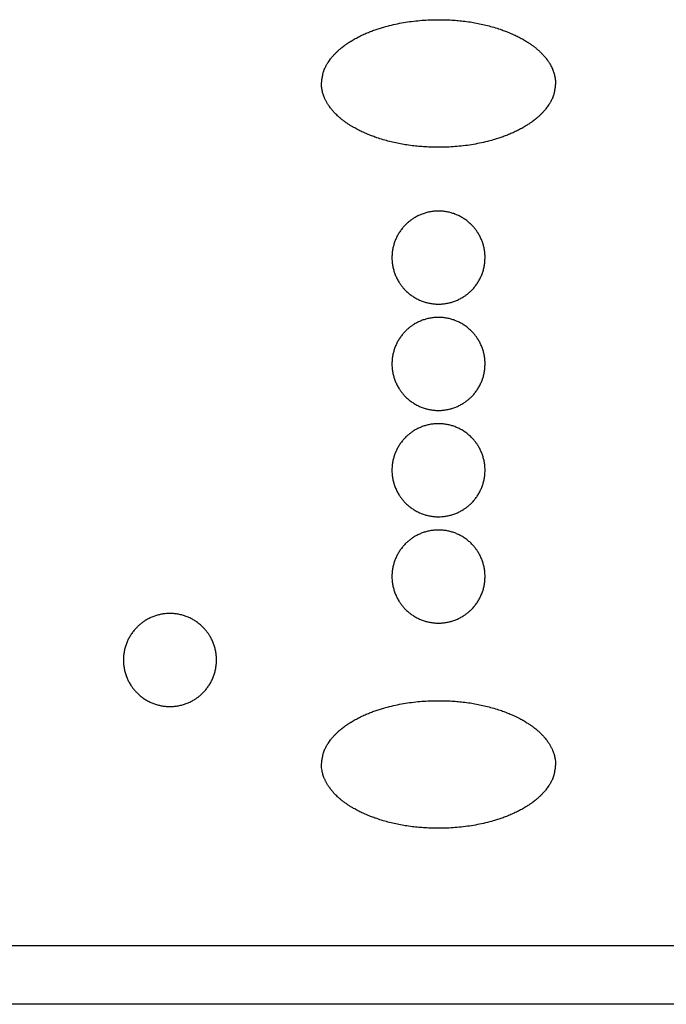
# Model space of a CAD drawing. Extents: x -645 to 629, y -634 to 1242.
# Drawn here: x 10 to 34, y -234 to -197 of the extents above; entities that cross this region are included whole.
import ezdxf

# ---------------------------------------------------------------- set-up
doc = ezdxf.new("R2010")
doc.units = 0
doc.header["$LTSCALE"] = 88.9
doc.layers.add('LINUS14DV2', color=7, linetype='CONTINUOUS')

msp = doc.modelspace()

# ---------------------------------------------------------------- linework, layer by layer
at = {"layer": 'LINUS14DV2', "color": 7, "linetype": 'CONTINUOUS'}
for p, q in [((-169.486, -231.847), (48.514, -231.847)), ((48.514, -234.054), (-169.486, -234.054))]:
    msp.add_line(p, q, dxfattribs=at)
at = {"layer": 'LINUS14DV2', "color": 7, "linetype": 'CONTINUOUS', "flags": 128}
for points in [[(21.222, -199.411), (21.222, -199.409, -0.00079), (21.229, -199.35, -0.002661), (21.236, -199.29), (21.236, -199.288, -0.004501), (21.244, -199.225), (21.245, -199.225, -0.006373), (21.254, -199.163), (21.254, -199.163, -0.008278), (21.266, -199.101), (21.267, -199.093, -0.010281), (21.277, -199.047), (21.277, -199.047, -0.005771), (21.289, -199.001, -0.013166), (21.303, -198.956), (21.306, -198.945), (21.309, -198.936, -0.020683), (21.337, -198.861), (21.341, -198.853, -0.011948), (21.367, -198.796, -0.01106), (21.396, -198.74), (21.396, -198.74, -0.010142), (21.427, -198.685), (21.427, -198.684, -0.009411), (21.46, -198.631), (21.468, -198.618, -0.015666), (21.521, -198.541), (21.53, -198.529), (21.539, -198.517, -0.018634), (21.624, -198.41), (21.634, -198.398, -0.011138), (21.706, -198.319, -0.010557), (21.78, -198.243, -0.00994), (21.858, -198.169, -0.009437), (21.939, -198.099), (21.958, -198.083, -0.016413), (22.081, -197.987), (22.101, -197.972), (22.101, -197.972, -0.007497), (22.184, -197.913), (22.201, -197.902, -0.012602), (22.32, -197.824), (22.336, -197.814, -0.011712), (22.493, -197.723, -0.010838), (22.654, -197.638), (22.654, -197.638, -0.009979), (22.818, -197.561), (22.818, -197.561, -0.009149), (22.985, -197.489), (22.988, -197.488, -0.00834), (23.153, -197.425), (23.155, -197.424, -0.007115), (23.316, -197.367), (23.316, -197.367, -0.006892), (23.482, -197.314), (23.514, -197.304, -0.011882), (23.747, -197.24), (23.779, -197.231, -0.011423), (24.08, -197.162, -0.010963), (24.384, -197.107, -0.010505), (24.689, -197.065, -0.010057), (24.997, -197.035), (25.002, -197.035, -0.009617), (25.301, -197.017), (25.306, -197.017, -0.008633), (25.596, -197.011), (25.596, -197.011, -0.009053), (25.901, -197.016), (25.942, -197.017, -0.010101), (26.185, -197.03, -0.005198), (26.428, -197.05, -0.0108), (26.67, -197.078), (26.75, -197.089, -0.011358), (26.99, -197.128), (26.99, -197.128, -0.005855), (27.228, -197.175, -0.012195), (27.465, -197.23, -0.006294), (27.699, -197.295), (27.703, -197.296, -0.013897), (27.944, -197.372), (27.987, -197.387), (28.014, -197.397, -0.010393), (28.181, -197.459), (28.207, -197.469, -0.005832), (28.32, -197.515, -0.006041), (28.431, -197.564), (28.459, -197.576, -0.013163), (28.623, -197.656), (28.65, -197.67, -0.011161), (28.817, -197.761), (28.832, -197.769, -0.012342), (28.966, -197.851), (28.98, -197.86, -0.008751), (29.082, -197.928, -0.009382), (29.182, -198), (29.182, -198, -0.010093), (29.278, -198.075, -0.010813), (29.371, -198.155), (29.373, -198.156, -0.01156), (29.459, -198.237), (29.461, -198.238, -0.011518), (29.541, -198.32), (29.541, -198.32, -0.014438), (29.629, -198.42), (29.632, -198.423, -0.017718), (29.716, -198.532), (29.727, -198.547, -0.017103), (29.783, -198.631), (29.791, -198.644, -0.010422), (29.828, -198.705), (29.828, -198.706, -0.010163), (29.861, -198.767), (29.866, -198.777, -0.017937), (29.906, -198.863), (29.91, -198.873, -0.012127), (29.938, -198.942), (29.938, -198.942, -0.01267), (29.962, -199.013), (29.962, -199.013, -0.013318), (29.982, -199.085), (29.982, -199.085, -0.014034), (29.998, -199.157), (29.998, -199.158, -0.014801), (30.01, -199.229), (30.01, -199.23, -0.01461), (30.017, -199.299), (30.018, -199.305, -0.008556), (30.02, -199.347), (30.02, -199.353, -0.002346), (30.021, -199.382), (30.021, -199.382, -0.000782), (30.022, -199.411)], [(30.022, -199.411), (30.022, -199.413, -0.00079), (30.015, -199.473, -0.002661), (30.008, -199.532), (30.008, -199.534, -0.004501), (30, -199.597), (30, -199.597, -0.006373), (29.99, -199.66), (29.99, -199.66, -0.008278), (29.979, -199.722), (29.977, -199.73, -0.010281), (29.967, -199.776), (29.967, -199.776, -0.005771), (29.955, -199.822, -0.013166), (29.942, -199.867), (29.938, -199.878), (29.935, -199.886, -0.02068), (29.907, -199.961), (29.904, -199.969, -0.011942), (29.878, -200.027, -0.011051), (29.849, -200.083), (29.849, -200.083, -0.01013), (29.818, -200.138), (29.818, -200.138, -0.009395), (29.784, -200.192), (29.776, -200.205, -0.01562), (29.723, -200.281), (29.714, -200.293), (29.705, -200.305, -0.018566), (29.62, -200.413), (29.61, -200.424, -0.011111), (29.539, -200.504, -0.010541), (29.464, -200.58, -0.009935), (29.386, -200.653, -0.009441), (29.306, -200.723), (29.287, -200.739, -0.01645), (29.163, -200.836), (29.143, -200.851), (29.143, -200.851, -0.007504), (29.06, -200.91), (29.044, -200.921, -0.01261), (28.925, -200.998), (28.908, -201.009, -0.011719), (28.751, -201.1, -0.010842), (28.591, -201.184), (28.591, -201.184, -0.009983), (28.426, -201.262), (28.426, -201.262, -0.009151), (28.259, -201.333), (28.256, -201.334, -0.008341), (28.092, -201.398), (28.089, -201.399, -0.007116), (27.928, -201.455), (27.928, -201.455, -0.006892), (27.762, -201.508), (27.73, -201.518, -0.011882), (27.498, -201.583), (27.465, -201.591, -0.011423), (27.164, -201.66, -0.010963), (26.861, -201.715, -0.010505), (26.555, -201.758, -0.010057), (26.248, -201.788), (26.243, -201.788, -0.009617), (25.943, -201.805), (25.939, -201.805, -0.008633), (25.648, -201.811), (25.648, -201.811, -0.009053), (25.343, -201.807), (25.303, -201.805, -0.010101), (25.059, -201.793, -0.005198), (24.817, -201.772, -0.0108), (24.575, -201.744), (24.494, -201.733, -0.011358), (24.254, -201.694), (24.254, -201.694, -0.005855), (24.016, -201.648, -0.012195), (23.78, -201.592, -0.006294), (23.546, -201.528), (23.541, -201.527, -0.013897), (23.301, -201.45), (23.258, -201.435), (23.231, -201.426, -0.010415), (23.064, -201.364), (23.037, -201.353, -0.00584), (22.925, -201.307, -0.006047), (22.814, -201.259), (22.786, -201.246, -0.013164), (22.622, -201.167), (22.595, -201.153, -0.011149), (22.428, -201.062), (22.428, -201.062, -0.007199), (22.329, -201.003), (22.327, -201.002, -0.008296), (22.227, -200.938), (22.226, -200.937, -0.008954), (22.124, -200.868, -0.009644), (22.026, -200.795), (22.026, -200.795, -0.010359), (21.931, -200.718, -0.011093), (21.839, -200.637), (21.829, -200.628, -0.011864), (21.761, -200.562), (21.751, -200.552, -0.006999), (21.704, -200.503), (21.692, -200.49, -0.01554), (21.62, -200.409), (21.61, -200.396, -0.008727), (21.564, -200.338, -0.009051), (21.52, -200.279), (21.509, -200.264, -0.019794), (21.449, -200.172), (21.439, -200.156, -0.016839), (21.384, -200.055), (21.376, -200.04, -0.022454), (21.33, -199.94), (21.324, -199.924, -0.012357), (21.297, -199.854), (21.297, -199.854, -0.012905), (21.275, -199.783), (21.275, -199.783, -0.013578), (21.256, -199.711, -0.014238), (21.241, -199.638), (21.239, -199.628, -0.023958), (21.228, -199.533), (21.227, -199.523), (21.227, -199.523, -0.008942), (21.224, -199.468), (21.224, -199.468, -0.002963), (21.222, -199.411)], [(27.372, -205.961, 0.002721), (27.372, -205.942), (27.372, -205.918, 0.016422), (27.369, -205.85), (27.367, -205.825, 0.010928), (27.359, -205.749), (27.359, -205.749, 0.010891), (27.349, -205.674), (27.349, -205.674, 0.010852), (27.335, -205.599), (27.335, -205.599, 0.010807), (27.318, -205.526), (27.318, -205.526, 0.010757), (27.298, -205.454), (27.298, -205.454, 0.010705), (27.275, -205.384), (27.275, -205.384, 0.010652), (27.249, -205.314), (27.249, -205.314, 0.010599), (27.22, -205.246), (27.22, -205.246, 0.010547), (27.189, -205.18), (27.189, -205.18, 0.010498), (27.154, -205.115, 0.010461), (27.118, -205.052), (27.108, -205.036, 0.020787), (27.047, -204.945), (27.047, -204.945, 0.010357), (26.981, -204.859, 0.020643), (26.91, -204.776), (26.898, -204.763, 0.010312), (26.847, -204.711, 0.010313), (26.794, -204.661, 0.010323), (26.739, -204.614, 0.01034), (26.682, -204.569, 0.010364), (26.623, -204.526), (26.623, -204.526, 0.010396), (26.563, -204.485), (26.563, -204.485, 0.010433), (26.5, -204.447), (26.5, -204.447, 0.010475), (26.436, -204.412), (26.436, -204.412, 0.010522), (26.371, -204.379), (26.37, -204.379, 0.010573), (26.303, -204.349), (26.303, -204.349, 0.010625), (26.235, -204.322), (26.235, -204.321, 0.010679), (26.165, -204.297), (26.165, -204.297, 0.010732), (26.094, -204.275), (26.093, -204.275, 0.010783), (26.021, -204.257), (26.021, -204.257, 0.01083), (25.947, -204.241), (25.947, -204.241, 0.010872), (25.872, -204.229), (25.872, -204.229, 0.010907), (25.796, -204.22), (25.796, -204.22, 0.010934), (25.72, -204.214), (25.705, -204.213, 0.010947), (25.656, -204.212), (25.642, -204.211, 0.002731), (25.622, -204.211), (25.607, -204.211, 0.019162), (25.501, -204.215), (25.486, -204.216, 0.010933), (25.41, -204.224), (25.41, -204.224, 0.010891), (25.335, -204.235), (25.335, -204.235, 0.010852), (25.26, -204.249), (25.26, -204.249, 0.010807), (25.187, -204.266), (25.187, -204.266, 0.010757), (25.115, -204.286), (25.115, -204.286, 0.010705), (25.045, -204.309), (25.044, -204.309, 0.010652), (24.975, -204.335), (24.975, -204.335, 0.010599), (24.907, -204.363), (24.907, -204.364, 0.010547), (24.841, -204.395), (24.841, -204.395, 0.010498), (24.776, -204.429, 0.010461), (24.713, -204.466), (24.697, -204.475, 0.020787), (24.606, -204.536), (24.606, -204.536, 0.010357), (24.52, -204.602, 0.020643), (24.437, -204.673), (24.424, -204.686, 0.010312), (24.372, -204.737, 0.010313), (24.322, -204.79, 0.010323), (24.275, -204.845, 0.01034), (24.229, -204.902, 0.010364), (24.187, -204.96), (24.187, -204.96, 0.010396), (24.146, -205.021), (24.146, -205.021, 0.010433), (24.108, -205.083), (24.108, -205.083, 0.010475), (24.073, -205.147), (24.073, -205.147, 0.010522), (24.04, -205.213), (24.04, -205.213, 0.010573), (24.01, -205.28), (24.01, -205.28, 0.010625), (23.982, -205.349), (23.982, -205.349, 0.010679), (23.958, -205.419), (23.958, -205.419, 0.010732), (23.936, -205.49), (23.936, -205.49, 0.010783), (23.918, -205.563), (23.918, -205.563, 0.01083), (23.902, -205.636), (23.902, -205.637, 0.010872), (23.89, -205.711), (23.89, -205.711, 0.010907), (23.881, -205.787), (23.881, -205.787, 0.010936), (23.875, -205.864), (23.875, -205.869, 0.013687), (23.872, -205.956), (23.872, -205.961), (23.872, -205.976, 0.019166), (23.876, -206.082), (23.877, -206.097, 0.010931), (23.885, -206.173), (23.885, -206.174, 0.010891), (23.896, -206.249), (23.896, -206.249, 0.010852), (23.91, -206.323), (23.91, -206.323, 0.010807), (23.927, -206.396), (23.927, -206.396, 0.010757), (23.947, -206.468), (23.947, -206.468, 0.010705), (23.97, -206.539), (23.97, -206.539, 0.010652), (23.996, -206.608), (23.996, -206.608, 0.010599), (24.024, -206.676), (24.024, -206.676, 0.010547), (24.056, -206.743), (24.056, -206.743, 0.010498), (24.09, -206.807, 0.010461), (24.127, -206.871), (24.136, -206.886, 0.020787), (24.197, -206.977), (24.197, -206.977, 0.010357), (24.263, -207.064, 0.020643), (24.334, -207.146), (24.347, -207.16, 0.010312), (24.398, -207.211, 0.010313), (24.451, -207.261, 0.010323), (24.506, -207.309, 0.01034), (24.562, -207.354, 0.010364), (24.621, -207.397), (24.621, -207.397, 0.010396), (24.682, -207.437), (24.682, -207.437, 0.010433), (24.744, -207.475), (24.744, -207.475, 0.010475), (24.808, -207.511), (24.808, -207.511, 0.010522), (24.874, -207.544), (24.874, -207.544, 0.010573), (24.941, -207.574), (24.941, -207.574, 0.010625), (25.01, -207.601), (25.01, -207.601, 0.010679), (25.08, -207.626), (25.08, -207.626, 0.010732), (25.151, -207.647), (25.151, -207.647, 0.010783), (25.223, -207.666), (25.224, -207.666, 0.01083), (25.297, -207.681), (25.297, -207.681, 0.010872), (25.372, -207.694), (25.372, -207.694, 0.010907), (25.448, -207.703), (25.448, -207.703, 0.010936), (25.525, -207.709), (25.53, -207.709, 0.013687), (25.617, -207.711), (25.622, -207.711), (25.627, -207.711, 0.01369), (25.714, -207.709), (25.72, -207.709, 0.010937), (25.796, -207.703), (25.796, -207.703, 0.010907), (25.872, -207.694), (25.872, -207.694, 0.010872), (25.947, -207.681), (25.947, -207.681, 0.01083), (26.021, -207.666), (26.021, -207.666, 0.010783), (26.093, -207.647), (26.094, -207.647, 0.010732), (26.165, -207.626), (26.165, -207.626, 0.010679), (26.235, -207.601), (26.235, -207.601, 0.010625), (26.303, -207.574), (26.303, -207.574, 0.010573), (26.37, -207.544), (26.371, -207.544, 0.010522), (26.436, -207.511), (26.436, -207.511, 0.010475), (26.5, -207.475, 0.01044), (26.563, -207.437), (26.578, -207.428, 0.020754), (26.667, -207.365), (26.668, -207.365, 0.010345), (26.753, -207.297, 0.020632), (26.834, -207.224), (26.847, -207.211, 0.010312), (26.898, -207.16, 0.010317), (26.946, -207.106, 0.01033), (26.993, -207.05, 0.010351), (27.037, -206.992), (27.037, -206.992, 0.010379), (27.078, -206.932), (27.078, -206.932, 0.010413), (27.118, -206.871), (27.118, -206.871, 0.010454), (27.154, -206.807), (27.154, -206.807, 0.010498), (27.189, -206.743), (27.189, -206.743, 0.010547), (27.22, -206.676), (27.22, -206.676, 0.010599), (27.249, -206.608), (27.249, -206.608, 0.010652), (27.275, -206.539), (27.275, -206.539, 0.010705), (27.298, -206.468), (27.298, -206.468, 0.010757), (27.318, -206.396), (27.318, -206.396, 0.010807), (27.335, -206.323), (27.335, -206.323, 0.010852), (27.349, -206.249), (27.349, -206.249, 0.010891), (27.359, -206.174), (27.359, -206.173, 0.010936), (27.367, -206.097), (27.367, -206.097), (27.367, -206.097, 0.019153), (27.372, -205.961)], [(27.372, -209.961, 0.002721), (27.372, -209.942), (27.372, -209.918, 0.016422), (27.369, -209.85), (27.367, -209.825, 0.010928), (27.359, -209.749), (27.359, -209.749, 0.010891), (27.349, -209.674), (27.349, -209.674, 0.010852), (27.335, -209.599), (27.335, -209.599, 0.010807), (27.318, -209.526), (27.318, -209.526, 0.010757), (27.298, -209.454), (27.298, -209.454, 0.010705), (27.275, -209.384), (27.275, -209.384, 0.010652), (27.249, -209.314), (27.249, -209.314, 0.010599), (27.22, -209.246), (27.22, -209.246, 0.010547), (27.189, -209.18), (27.189, -209.18, 0.010498), (27.154, -209.115, 0.010461), (27.118, -209.052), (27.108, -209.036, 0.020787), (27.047, -208.945), (27.047, -208.945, 0.010357), (26.981, -208.859, 0.020643), (26.91, -208.776), (26.898, -208.763, 0.010312), (26.847, -208.711, 0.010313), (26.794, -208.661, 0.010323), (26.739, -208.614, 0.01034), (26.682, -208.569, 0.010364), (26.623, -208.526), (26.623, -208.526, 0.010396), (26.563, -208.485), (26.563, -208.485, 0.010433), (26.5, -208.447), (26.5, -208.447, 0.010475), (26.436, -208.412), (26.436, -208.412, 0.010522), (26.371, -208.379), (26.37, -208.379, 0.010573), (26.303, -208.349), (26.303, -208.349, 0.010625), (26.235, -208.322), (26.235, -208.321, 0.010679), (26.165, -208.297), (26.165, -208.297, 0.010732), (26.094, -208.275), (26.093, -208.275, 0.010783), (26.021, -208.257), (26.021, -208.257, 0.01083), (25.947, -208.241), (25.947, -208.241, 0.010872), (25.872, -208.229), (25.872, -208.229, 0.010907), (25.796, -208.22), (25.796, -208.22, 0.010934), (25.72, -208.214), (25.705, -208.213, 0.010947), (25.656, -208.212), (25.642, -208.211, 0.002731), (25.622, -208.211), (25.607, -208.211, 0.019162), (25.501, -208.215), (25.486, -208.216, 0.010933), (25.41, -208.224), (25.41, -208.224, 0.010891), (25.335, -208.235), (25.335, -208.235, 0.010852), (25.26, -208.249), (25.26, -208.249, 0.010807), (25.187, -208.266), (25.187, -208.266, 0.010757), (25.115, -208.286), (25.115, -208.286, 0.010705), (25.045, -208.309), (25.044, -208.309, 0.010652), (24.975, -208.335), (24.975, -208.335, 0.010599), (24.907, -208.363), (24.907, -208.364, 0.010547), (24.841, -208.395), (24.841, -208.395, 0.010498), (24.776, -208.429, 0.010461), (24.713, -208.466), (24.697, -208.475, 0.020787), (24.606, -208.536), (24.606, -208.536, 0.010357), (24.52, -208.602, 0.020643), (24.437, -208.673), (24.424, -208.686, 0.010312), (24.372, -208.737, 0.010313), (24.322, -208.79, 0.010323), (24.275, -208.845, 0.01034), (24.229, -208.902, 0.010364), (24.187, -208.96), (24.187, -208.96, 0.010396), (24.146, -209.021), (24.146, -209.021, 0.010433), (24.108, -209.083), (24.108, -209.083, 0.010475), (24.073, -209.147), (24.073, -209.147, 0.010522), (24.04, -209.213), (24.04, -209.213, 0.010573), (24.01, -209.28), (24.01, -209.28, 0.010625), (23.982, -209.349), (23.982, -209.349, 0.010679), (23.958, -209.419), (23.958, -209.419, 0.010732), (23.936, -209.49), (23.936, -209.49, 0.010783), (23.918, -209.563), (23.918, -209.563, 0.01083), (23.902, -209.636), (23.902, -209.637, 0.010872), (23.89, -209.711), (23.89, -209.711, 0.010907), (23.881, -209.787), (23.881, -209.787, 0.010936), (23.875, -209.864), (23.875, -209.869, 0.013687), (23.872, -209.956), (23.872, -209.961), (23.872, -209.976, 0.019165), (23.876, -210.082), (23.877, -210.097, 0.010931), (23.885, -210.173), (23.885, -210.174, 0.010891), (23.896, -210.249), (23.896, -210.249, 0.010852), (23.91, -210.323), (23.91, -210.323, 0.010807), (23.927, -210.396), (23.927, -210.396, 0.010757), (23.947, -210.468), (23.947, -210.468, 0.010705), (23.97, -210.539), (23.97, -210.539, 0.010652), (23.996, -210.608), (23.996, -210.608, 0.010599), (24.024, -210.676), (24.024, -210.676, 0.010547), (24.056, -210.743), (24.056, -210.743, 0.010498), (24.09, -210.807, 0.010461), (24.127, -210.871), (24.136, -210.886, 0.020787), (24.197, -210.977), (24.197, -210.977, 0.010357), (24.263, -211.064, 0.020643), (24.334, -211.146), (24.347, -211.16, 0.010312), (24.398, -211.211, 0.010313), (24.451, -211.261, 0.010323), (24.506, -211.309, 0.01034), (24.562, -211.354, 0.010364), (24.621, -211.397), (24.621, -211.397, 0.010396), (24.682, -211.437), (24.682, -211.437, 0.010433), (24.744, -211.475), (24.744, -211.475, 0.010475), (24.808, -211.511), (24.808, -211.511, 0.010522), (24.874, -211.544), (24.874, -211.544, 0.010573), (24.941, -211.574), (24.941, -211.574, 0.010625), (25.01, -211.601), (25.01, -211.601, 0.010679), (25.08, -211.626), (25.08, -211.626, 0.010732), (25.151, -211.647), (25.151, -211.647, 0.010783), (25.223, -211.666), (25.224, -211.666, 0.01083), (25.297, -211.681), (25.297, -211.681, 0.010872), (25.372, -211.694), (25.372, -211.694, 0.010907), (25.448, -211.703), (25.448, -211.703, 0.010936), (25.525, -211.709), (25.53, -211.709, 0.013687), (25.617, -211.711), (25.622, -211.711), (25.627, -211.711, 0.01369), (25.714, -211.709), (25.72, -211.709, 0.010937), (25.796, -211.703), (25.796, -211.703, 0.010907), (25.872, -211.694), (25.872, -211.694, 0.010872), (25.947, -211.681), (25.947, -211.681, 0.01083), (26.021, -211.666), (26.021, -211.666, 0.010783), (26.093, -211.647), (26.094, -211.647, 0.010732), (26.165, -211.626), (26.165, -211.626, 0.010679), (26.235, -211.601), (26.235, -211.601, 0.010625), (26.303, -211.574), (26.303, -211.574, 0.010573), (26.37, -211.544), (26.371, -211.544, 0.010522), (26.436, -211.511), (26.436, -211.511, 0.010475), (26.5, -211.475, 0.01044), (26.563, -211.437), (26.578, -211.428, 0.020754), (26.667, -211.365), (26.668, -211.365, 0.010345), (26.753, -211.297, 0.020632), (26.834, -211.224), (26.847, -211.211, 0.010312), (26.898, -211.16, 0.010317), (26.946, -211.106, 0.01033), (26.993, -211.05, 0.010351), (27.037, -210.992), (27.037, -210.992, 0.010379), (27.078, -210.932), (27.078, -210.932, 0.010413), (27.118, -210.871), (27.118, -210.871, 0.010454), (27.154, -210.807), (27.154, -210.807, 0.010498), (27.189, -210.743), (27.189, -210.743, 0.010547), (27.22, -210.676), (27.22, -210.676, 0.010599), (27.249, -210.608), (27.249, -210.608, 0.010652), (27.275, -210.539), (27.275, -210.539, 0.010705), (27.298, -210.468), (27.298, -210.468, 0.010757), (27.318, -210.396), (27.318, -210.396, 0.010807), (27.335, -210.323), (27.335, -210.323, 0.010852), (27.349, -210.249), (27.349, -210.249, 0.010891), (27.359, -210.174), (27.359, -210.173, 0.010936), (27.367, -210.097), (27.367, -210.097), (27.367, -210.097, 0.019153), (27.372, -209.961)], [(27.372, -213.961, 0.002711), (27.372, -213.942), (27.372, -213.908, 0.021891), (27.367, -213.821), (27.364, -213.787, 0.010921), (27.355, -213.711), (27.354, -213.711, 0.010872), (27.342, -213.637), (27.342, -213.636, 0.01083), (27.327, -213.563), (27.327, -213.563, 0.010783), (27.308, -213.49), (27.308, -213.49, 0.010732), (27.287, -213.419), (27.286, -213.419, 0.010679), (27.262, -213.349), (27.262, -213.349, 0.010625), (27.235, -213.28), (27.235, -213.28, 0.010573), (27.205, -213.213), (27.205, -213.213, 0.010522), (27.172, -213.147), (27.172, -213.147, 0.010475), (27.136, -213.083, 0.01044), (27.098, -213.021), (27.089, -213.006, 0.020754), (27.026, -212.916), (27.026, -212.916, 0.010345), (26.958, -212.831, 0.020632), (26.885, -212.75), (26.872, -212.737, 0.010312), (26.821, -212.686, 0.010317), (26.767, -212.637, 0.01033), (26.711, -212.591, 0.010351), (26.653, -212.547), (26.653, -212.547, 0.010379), (26.593, -212.505), (26.593, -212.505, 0.010413), (26.532, -212.466), (26.532, -212.466, 0.010454), (26.468, -212.429), (26.468, -212.429, 0.010498), (26.404, -212.395), (26.404, -212.395, 0.010547), (26.337, -212.364), (26.337, -212.363, 0.010599), (26.269, -212.335), (26.269, -212.335, 0.010652), (26.2, -212.309), (26.2, -212.309, 0.010705), (26.129, -212.286), (26.129, -212.286, 0.010757), (26.057, -212.266), (26.057, -212.266, 0.010807), (25.984, -212.249), (25.984, -212.249, 0.010852), (25.91, -212.235), (25.91, -212.235, 0.010891), (25.835, -212.224), (25.834, -212.224, 0.010932), (25.758, -212.216), (25.734, -212.215, 0.016412), (25.666, -212.212), (25.642, -212.211, 0.002726), (25.622, -212.211), (25.617, -212.211, 0.01369), (25.53, -212.214), (25.525, -212.214, 0.010937), (25.448, -212.22), (25.448, -212.22, 0.010907), (25.372, -212.229), (25.372, -212.229, 0.010872), (25.297, -212.241), (25.297, -212.241, 0.01083), (25.224, -212.257), (25.223, -212.257, 0.010783), (25.151, -212.275), (25.151, -212.275, 0.010732), (25.08, -212.297), (25.08, -212.297, 0.010679), (25.01, -212.321), (25.01, -212.322, 0.010625), (24.941, -212.349), (24.941, -212.349, 0.010573), (24.874, -212.379), (24.874, -212.379, 0.010522), (24.808, -212.412), (24.808, -212.412, 0.010475), (24.744, -212.447, 0.01044), (24.682, -212.485), (24.666, -212.495, 0.020754), (24.577, -212.557), (24.577, -212.558, 0.010345), (24.492, -212.625, 0.020632), (24.411, -212.698), (24.398, -212.711, 0.010312), (24.347, -212.763, 0.010317), (24.298, -212.817, 0.01033), (24.252, -212.873, 0.010351), (24.208, -212.931), (24.208, -212.931, 0.010379), (24.166, -212.99), (24.166, -212.99, 0.010413), (24.127, -213.052), (24.127, -213.052, 0.010454), (24.09, -213.115), (24.09, -213.115, 0.010498), (24.056, -213.18), (24.056, -213.18, 0.010547), (24.024, -213.246), (24.024, -213.246, 0.010599), (23.996, -213.314), (23.996, -213.314, 0.010652), (23.97, -213.384), (23.97, -213.384, 0.010705), (23.947, -213.454), (23.947, -213.454, 0.010757), (23.927, -213.526), (23.927, -213.526, 0.010807), (23.91, -213.599), (23.91, -213.6, 0.010852), (23.896, -213.674), (23.896, -213.674, 0.010891), (23.885, -213.749), (23.885, -213.749, 0.010936), (23.877, -213.825), (23.876, -213.84, 0.019153), (23.872, -213.946), (23.872, -213.961), (23.872, -213.976, 0.019164), (23.876, -214.082), (23.877, -214.097, 0.010932), (23.885, -214.173), (23.885, -214.174, 0.010891), (23.896, -214.249), (23.896, -214.249, 0.010852), (23.91, -214.323), (23.91, -214.323, 0.010807), (23.927, -214.396), (23.927, -214.396, 0.010757), (23.947, -214.468), (23.947, -214.468, 0.010705), (23.97, -214.539), (23.97, -214.539, 0.010652), (23.996, -214.608), (23.996, -214.608, 0.010599), (24.024, -214.676), (24.024, -214.676, 0.010547), (24.056, -214.743), (24.056, -214.743, 0.010498), (24.09, -214.807, 0.010461), (24.127, -214.871), (24.136, -214.886, 0.020787), (24.197, -214.977), (24.197, -214.977, 0.010357), (24.263, -215.064, 0.020643), (24.334, -215.146), (24.347, -215.16, 0.010312), (24.398, -215.211, 0.010313), (24.451, -215.261, 0.010323), (24.506, -215.309, 0.01034), (24.562, -215.354, 0.010364), (24.621, -215.397), (24.621, -215.397, 0.010396), (24.682, -215.437), (24.682, -215.437, 0.010433), (24.744, -215.475), (24.744, -215.475, 0.010475), (24.808, -215.511), (24.808, -215.511, 0.010522), (24.874, -215.544), (24.874, -215.544, 0.010573), (24.941, -215.574), (24.941, -215.574, 0.010625), (25.01, -215.601), (25.01, -215.601, 0.010679), (25.08, -215.626), (25.08, -215.626, 0.010732), (25.151, -215.647), (25.151, -215.647, 0.010783), (25.223, -215.666), (25.224, -215.666, 0.01083), (25.297, -215.681), (25.297, -215.681, 0.010872), (25.372, -215.694), (25.372, -215.694, 0.010907), (25.448, -215.703), (25.448, -215.703, 0.010936), (25.525, -215.709), (25.53, -215.709, 0.013687), (25.617, -215.711), (25.622, -215.711), (25.637, -215.711, 0.01916), (25.743, -215.707), (25.758, -215.706, 0.010933), (25.834, -215.699), (25.835, -215.699, 0.010891), (25.91, -215.688), (25.91, -215.688, 0.010852), (25.984, -215.674), (25.984, -215.674, 0.010807), (26.057, -215.657), (26.057, -215.657, 0.010757), (26.129, -215.637), (26.129, -215.637, 0.010705), (26.2, -215.614), (26.2, -215.614, 0.010652), (26.269, -215.588), (26.269, -215.588, 0.010599), (26.337, -215.559), (26.337, -215.559, 0.010547), (26.404, -215.528), (26.404, -215.528, 0.010498), (26.468, -215.493, 0.010461), (26.532, -215.457), (26.547, -215.447, 0.020787), (26.638, -215.387), (26.638, -215.386, 0.010357), (26.725, -215.32, 0.020643), (26.807, -215.249), (26.821, -215.237, 0.010312), (26.872, -215.186, 0.010313), (26.922, -215.133, 0.010323), (26.97, -215.078, 0.01034), (27.015, -215.021, 0.010364), (27.058, -214.962), (27.058, -214.962, 0.010396), (27.098, -214.902), (27.098, -214.902, 0.010433), (27.136, -214.839), (27.136, -214.839, 0.010475), (27.172, -214.775), (27.172, -214.775, 0.010522), (27.205, -214.71), (27.205, -214.71, 0.010573), (27.235, -214.643), (27.235, -214.642, 0.010625), (27.262, -214.574), (27.262, -214.574, 0.010679), (27.286, -214.504), (27.287, -214.504, 0.010732), (27.308, -214.433), (27.308, -214.432, 0.010783), (27.327, -214.36), (27.327, -214.36, 0.01083), (27.342, -214.286), (27.342, -214.286, 0.010872), (27.354, -214.211), (27.355, -214.211, 0.010907), (27.364, -214.136), (27.364, -214.135, 0.010936), (27.37, -214.059), (27.37, -214.059), (27.37, -214.059, 0.013687), (27.372, -213.961)], [(27.372, -217.961, 0.002711), (27.372, -217.942), (27.372, -217.908, 0.021891), (27.367, -217.821), (27.364, -217.787, 0.010921), (27.355, -217.711), (27.354, -217.711, 0.010872), (27.342, -217.637), (27.342, -217.636, 0.01083), (27.327, -217.563), (27.327, -217.563, 0.010783), (27.308, -217.49), (27.308, -217.49, 0.010732), (27.287, -217.419), (27.286, -217.419, 0.010679), (27.262, -217.349), (27.262, -217.349, 0.010625), (27.235, -217.28), (27.235, -217.28, 0.010573), (27.205, -217.213), (27.205, -217.213, 0.010522), (27.172, -217.147), (27.172, -217.147, 0.010475), (27.136, -217.083, 0.01044), (27.098, -217.021), (27.089, -217.006, 0.020754), (27.026, -216.916), (27.026, -216.916, 0.010345), (26.958, -216.831, 0.020632), (26.885, -216.75), (26.872, -216.737, 0.010312), (26.821, -216.686, 0.010317), (26.767, -216.637, 0.01033), (26.711, -216.591, 0.010351), (26.653, -216.547), (26.653, -216.547, 0.010379), (26.593, -216.505), (26.593, -216.505, 0.010413), (26.532, -216.466), (26.532, -216.466, 0.010454), (26.468, -216.429), (26.468, -216.429, 0.010498), (26.404, -216.395), (26.404, -216.395, 0.010547), (26.337, -216.364), (26.337, -216.363, 0.010599), (26.269, -216.335), (26.269, -216.335, 0.010652), (26.2, -216.309), (26.2, -216.309, 0.010705), (26.129, -216.286), (26.129, -216.286, 0.010757), (26.057, -216.266), (26.057, -216.266, 0.010807), (25.984, -216.249), (25.984, -216.249, 0.010852), (25.91, -216.235), (25.91, -216.235, 0.010891), (25.835, -216.224), (25.834, -216.224, 0.010932), (25.758, -216.216), (25.734, -216.215, 0.016412), (25.666, -216.212), (25.642, -216.211, 0.002726), (25.622, -216.211), (25.617, -216.211, 0.013689), (25.53, -216.214), (25.525, -216.214, 0.010937), (25.448, -216.22), (25.448, -216.22, 0.010907), (25.372, -216.229), (25.372, -216.229, 0.010872), (25.297, -216.241), (25.297, -216.241, 0.01083), (25.224, -216.257), (25.223, -216.257, 0.010783), (25.151, -216.275), (25.151, -216.275, 0.010732), (25.08, -216.297), (25.08, -216.297, 0.010679), (25.01, -216.321), (25.01, -216.322, 0.010625), (24.941, -216.349), (24.941, -216.349, 0.010573), (24.874, -216.379), (24.874, -216.379, 0.010522), (24.808, -216.412), (24.808, -216.412, 0.010475), (24.744, -216.447, 0.01044), (24.682, -216.485), (24.666, -216.495, 0.020754), (24.577, -216.557), (24.577, -216.558, 0.010345), (24.492, -216.625, 0.020632), (24.411, -216.698), (24.398, -216.711, 0.010312), (24.347, -216.763, 0.010317), (24.298, -216.817, 0.01033), (24.252, -216.873, 0.010351), (24.208, -216.931), (24.208, -216.931, 0.010379), (24.166, -216.99), (24.166, -216.99, 0.010413), (24.127, -217.052), (24.127, -217.052, 0.010454), (24.09, -217.115), (24.09, -217.115, 0.010498), (24.056, -217.18), (24.056, -217.18, 0.010547), (24.024, -217.246), (24.024, -217.246, 0.010599), (23.996, -217.314), (23.996, -217.314, 0.010652), (23.97, -217.384), (23.97, -217.384, 0.010705), (23.947, -217.454), (23.947, -217.454, 0.010757), (23.927, -217.526), (23.927, -217.526, 0.010807), (23.91, -217.599), (23.91, -217.6, 0.010852), (23.896, -217.674), (23.896, -217.674, 0.010891), (23.885, -217.749), (23.885, -217.749, 0.010936), (23.877, -217.825), (23.876, -217.84, 0.019153), (23.872, -217.946), (23.872, -217.961), (23.872, -217.976, 0.019164), (23.876, -218.082), (23.877, -218.097, 0.010932), (23.885, -218.173), (23.885, -218.174, 0.010891), (23.896, -218.249), (23.896, -218.249, 0.010852), (23.91, -218.323), (23.91, -218.323, 0.010807), (23.927, -218.396), (23.927, -218.396, 0.010757), (23.947, -218.468), (23.947, -218.468, 0.010705), (23.97, -218.539), (23.97, -218.539, 0.010652), (23.996, -218.608), (23.996, -218.608, 0.010599), (24.024, -218.676), (24.024, -218.676, 0.010547), (24.056, -218.743), (24.056, -218.743, 0.010498), (24.09, -218.807, 0.010461), (24.127, -218.871), (24.136, -218.886, 0.020787), (24.197, -218.977), (24.197, -218.977, 0.010357), (24.263, -219.064, 0.020643), (24.334, -219.146), (24.347, -219.16, 0.010312), (24.398, -219.211, 0.010313), (24.451, -219.261, 0.010323), (24.506, -219.309, 0.01034), (24.562, -219.354, 0.010364), (24.621, -219.397), (24.621, -219.397, 0.010396), (24.682, -219.437), (24.682, -219.437, 0.010433), (24.744, -219.475), (24.744, -219.475, 0.010475), (24.808, -219.511), (24.808, -219.511, 0.010522), (24.874, -219.544), (24.874, -219.544, 0.010573), (24.941, -219.574), (24.941, -219.574, 0.010625), (25.01, -219.601), (25.01, -219.601, 0.010679), (25.08, -219.626), (25.08, -219.626, 0.010732), (25.151, -219.647), (25.151, -219.647, 0.010783), (25.223, -219.666), (25.224, -219.666, 0.01083), (25.297, -219.681), (25.297, -219.681, 0.010872), (25.372, -219.694), (25.372, -219.694, 0.010907), (25.448, -219.703), (25.448, -219.703, 0.010936), (25.525, -219.709), (25.53, -219.709, 0.013687), (25.617, -219.711), (25.622, -219.711), (25.627, -219.711, 0.01369), (25.714, -219.709), (25.72, -219.709, 0.010937), (25.796, -219.703), (25.796, -219.703, 0.010907), (25.872, -219.694), (25.872, -219.694, 0.010872), (25.947, -219.681), (25.947, -219.681, 0.01083), (26.021, -219.666), (26.021, -219.666, 0.010783), (26.093, -219.647), (26.094, -219.647, 0.010732), (26.165, -219.626), (26.165, -219.626, 0.010679), (26.235, -219.601), (26.235, -219.601, 0.010625), (26.303, -219.574), (26.303, -219.574, 0.010573), (26.37, -219.544), (26.371, -219.544, 0.010522), (26.436, -219.511), (26.436, -219.511, 0.010475), (26.5, -219.475, 0.01044), (26.563, -219.437), (26.578, -219.428, 0.020754), (26.667, -219.365), (26.668, -219.365, 0.010345), (26.753, -219.297, 0.020632), (26.834, -219.224), (26.847, -219.211, 0.010312), (26.898, -219.16, 0.010317), (26.946, -219.106, 0.01033), (26.993, -219.05, 0.010351), (27.037, -218.992), (27.037, -218.992, 0.010379), (27.078, -218.932), (27.078, -218.932, 0.010413), (27.118, -218.871), (27.118, -218.871, 0.010454), (27.154, -218.807), (27.154, -218.807, 0.010498), (27.189, -218.743), (27.189, -218.743, 0.010547), (27.22, -218.676), (27.22, -218.676, 0.010599), (27.249, -218.608), (27.249, -218.608, 0.010652), (27.275, -218.539), (27.275, -218.539, 0.010705), (27.298, -218.468), (27.298, -218.468, 0.010757), (27.318, -218.396), (27.318, -218.396, 0.010807), (27.335, -218.323), (27.335, -218.323, 0.010852), (27.349, -218.249), (27.349, -218.249, 0.010891), (27.359, -218.174), (27.359, -218.173, 0.010936), (27.367, -218.097), (27.367, -218.097), (27.367, -218.097, 0.019153), (27.372, -217.961)], [(17.272, -221.101, 0.002721), (17.272, -221.082), (17.272, -221.058, 0.016422), (17.269, -220.99), (17.267, -220.965, 0.010928), (17.259, -220.889), (17.259, -220.889, 0.010891), (17.249, -220.814), (17.249, -220.814, 0.010852), (17.235, -220.74), (17.235, -220.739, 0.010807), (17.218, -220.666), (17.218, -220.666, 0.010757), (17.198, -220.594), (17.198, -220.594, 0.010705), (17.175, -220.524), (17.175, -220.524, 0.010652), (17.149, -220.454), (17.149, -220.454, 0.010599), (17.12, -220.386), (17.12, -220.386, 0.010547), (17.089, -220.32), (17.089, -220.32, 0.010498), (17.054, -220.255, 0.010461), (17.018, -220.192), (17.008, -220.176, 0.020787), (16.947, -220.085), (16.947, -220.085, 0.010357), (16.881, -219.999, 0.020643), (16.81, -219.916), (16.798, -219.903, 0.010312), (16.747, -219.851, 0.010313), (16.694, -219.801, 0.010323), (16.639, -219.754, 0.01034), (16.582, -219.709, 0.010364), (16.523, -219.666), (16.523, -219.666, 0.010396), (16.463, -219.625), (16.463, -219.625, 0.010433), (16.4, -219.587), (16.4, -219.587, 0.010475), (16.336, -219.552), (16.336, -219.552, 0.010522), (16.271, -219.519), (16.27, -219.519, 0.010573), (16.203, -219.489), (16.203, -219.489, 0.010625), (16.135, -219.462), (16.135, -219.461, 0.010679), (16.065, -219.437), (16.065, -219.437, 0.010732), (15.994, -219.415), (15.993, -219.415, 0.010783), (15.921, -219.397), (15.921, -219.397, 0.01083), (15.847, -219.381), (15.847, -219.381, 0.010872), (15.772, -219.369), (15.772, -219.369, 0.010907), (15.696, -219.36), (15.696, -219.36, 0.010934), (15.62, -219.354), (15.605, -219.353, 0.010947), (15.556, -219.352), (15.542, -219.351, 0.002731), (15.522, -219.351), (15.517, -219.351, 0.013689), (15.43, -219.354), (15.425, -219.354, 0.010937), (15.348, -219.36), (15.348, -219.36, 0.010907), (15.272, -219.369), (15.272, -219.369, 0.010872), (15.197, -219.381), (15.197, -219.381, 0.01083), (15.124, -219.397), (15.123, -219.397, 0.010783), (15.051, -219.415), (15.051, -219.415, 0.010732), (14.98, -219.437), (14.98, -219.437, 0.010679), (14.91, -219.461), (14.91, -219.462, 0.010625), (14.841, -219.489), (14.841, -219.489, 0.010573), (14.774, -219.519), (14.774, -219.519, 0.010522), (14.708, -219.552), (14.708, -219.552, 0.010475), (14.644, -219.587, 0.01044), (14.582, -219.625), (14.566, -219.635, 0.020754), (14.477, -219.697), (14.477, -219.698, 0.010345), (14.392, -219.765, 0.020632), (14.311, -219.838), (14.298, -219.851, 0.010312), (14.247, -219.903, 0.010317), (14.198, -219.957, 0.01033), (14.152, -220.013, 0.010351), (14.108, -220.071), (14.108, -220.071, 0.010379), (14.066, -220.13), (14.066, -220.13, 0.010413), (14.027, -220.192), (14.027, -220.192, 0.010454), (13.99, -220.255), (13.99, -220.255, 0.010498), (13.956, -220.32), (13.956, -220.32, 0.010547), (13.924, -220.386), (13.924, -220.386, 0.010599), (13.896, -220.454), (13.896, -220.454, 0.010652), (13.87, -220.524), (13.87, -220.524, 0.010705), (13.847, -220.594), (13.847, -220.594, 0.010757), (13.827, -220.666), (13.827, -220.666, 0.010807), (13.81, -220.739), (13.81, -220.74, 0.010852), (13.796, -220.814), (13.796, -220.814, 0.010891), (13.785, -220.889), (13.785, -220.889, 0.010936), (13.777, -220.965), (13.776, -220.98, 0.019153), (13.772, -221.086), (13.772, -221.101), (13.772, -221.106, 0.01369), (13.775, -221.194), (13.775, -221.199, 0.010937), (13.781, -221.275), (13.781, -221.276, 0.010907), (13.79, -221.351), (13.79, -221.351, 0.010872), (13.802, -221.426), (13.802, -221.426, 0.01083), (13.818, -221.5), (13.818, -221.5, 0.010783), (13.836, -221.572), (13.836, -221.573, 0.010732), (13.858, -221.644), (13.858, -221.644, 0.010679), (13.882, -221.714), (13.882, -221.714, 0.010625), (13.91, -221.782), (13.91, -221.783, 0.010573), (13.94, -221.85), (13.94, -221.85, 0.010522), (13.973, -221.915), (13.973, -221.915, 0.010475), (14.008, -221.979, 0.01044), (14.046, -222.042), (14.056, -222.057, 0.020754), (14.118, -222.147), (14.118, -222.147, 0.010345), (14.186, -222.232, 0.020632), (14.259, -222.313), (14.272, -222.326, 0.010312), (14.324, -222.377, 0.010317), (14.378, -222.425, 0.01033), (14.434, -222.472, 0.010351), (14.492, -222.516), (14.492, -222.516, 0.010379), (14.551, -222.557), (14.551, -222.558, 0.010413), (14.613, -222.597), (14.613, -222.597, 0.010454), (14.676, -222.633), (14.676, -222.633, 0.010498), (14.741, -222.668), (14.741, -222.668, 0.010547), (14.807, -222.699), (14.807, -222.699, 0.010599), (14.875, -222.728), (14.875, -222.728, 0.010652), (14.944, -222.754), (14.945, -222.754, 0.010705), (15.015, -222.777), (15.015, -222.777, 0.010757), (15.087, -222.797), (15.087, -222.797, 0.010807), (15.16, -222.814), (15.16, -222.814, 0.010852), (15.235, -222.828), (15.235, -222.828, 0.010891), (15.31, -222.839), (15.31, -222.839, 0.010936), (15.386, -222.846), (15.401, -222.847, 0.019153), (15.507, -222.851), (15.522, -222.851), (15.537, -222.851, 0.01916), (15.643, -222.847), (15.658, -222.846, 0.010933), (15.734, -222.839), (15.735, -222.839, 0.010891), (15.81, -222.828), (15.81, -222.828, 0.010852), (15.884, -222.814), (15.884, -222.814, 0.010807), (15.957, -222.797), (15.957, -222.797, 0.010757), (16.029, -222.777), (16.029, -222.777, 0.010705), (16.1, -222.754), (16.1, -222.754, 0.010652), (16.169, -222.728), (16.169, -222.728, 0.010599), (16.237, -222.699), (16.237, -222.699, 0.010547), (16.304, -222.668), (16.304, -222.668, 0.010498), (16.368, -222.633, 0.010461), (16.432, -222.597), (16.447, -222.587, 0.020787), (16.538, -222.527), (16.538, -222.526, 0.010357), (16.625, -222.46, 0.020643), (16.707, -222.389), (16.721, -222.377, 0.010312), (16.772, -222.326, 0.010313), (16.822, -222.273, 0.010323), (16.87, -222.218, 0.01034), (16.915, -222.161, 0.010364), (16.958, -222.102), (16.958, -222.102, 0.010396), (16.998, -222.042), (16.998, -222.042, 0.010433), (17.036, -221.979), (17.036, -221.979, 0.010475), (17.072, -221.915), (17.072, -221.915, 0.010522), (17.105, -221.85), (17.105, -221.85, 0.010573), (17.135, -221.783), (17.135, -221.782, 0.010625), (17.162, -221.714), (17.162, -221.714, 0.010679), (17.186, -221.644), (17.187, -221.644, 0.010732), (17.208, -221.573), (17.208, -221.572, 0.010783), (17.227, -221.5), (17.227, -221.5, 0.01083), (17.242, -221.426), (17.242, -221.426, 0.010872), (17.254, -221.351), (17.255, -221.351, 0.010907), (17.264, -221.276), (17.264, -221.275, 0.010936), (17.27, -221.199), (17.27, -221.199), (17.27, -221.199, 0.013687), (17.272, -221.101)], [(21.222, -225.031), (21.222, -225.029, -0.00079), (21.229, -224.97, -0.002661), (21.236, -224.91), (21.236, -224.908, -0.004501), (21.244, -224.845), (21.245, -224.845, -0.006373), (21.254, -224.783), (21.254, -224.783, -0.008278), (21.266, -224.721), (21.267, -224.713, -0.010281), (21.277, -224.667), (21.277, -224.667, -0.005771), (21.289, -224.621, -0.013166), (21.303, -224.576), (21.306, -224.565), (21.309, -224.556, -0.020683), (21.337, -224.481), (21.341, -224.473, -0.011948), (21.367, -224.416, -0.01106), (21.396, -224.36), (21.396, -224.36, -0.010142), (21.427, -224.305), (21.427, -224.304, -0.009411), (21.46, -224.251), (21.468, -224.238, -0.015666), (21.521, -224.161), (21.53, -224.149), (21.539, -224.137, -0.018638), (21.624, -224.03), (21.634, -224.018, -0.011136), (21.706, -223.939, -0.010557), (21.78, -223.863, -0.00994), (21.858, -223.789, -0.009437), (21.939, -223.719), (21.958, -223.703, -0.016413), (22.081, -223.607), (22.101, -223.592), (22.101, -223.592, -0.007498), (22.184, -223.533), (22.201, -223.522, -0.012602), (22.32, -223.444), (22.336, -223.434, -0.011712), (22.493, -223.343, -0.010838), (22.654, -223.258), (22.654, -223.258, -0.009979), (22.818, -223.181), (22.818, -223.181, -0.009149), (22.985, -223.109), (22.988, -223.108, -0.00834), (23.153, -223.045), (23.155, -223.044, -0.007115), (23.316, -222.987), (23.316, -222.987, -0.006893), (23.482, -222.934), (23.514, -222.924, -0.011882), (23.747, -222.86), (23.779, -222.851, -0.011423), (24.08, -222.782, -0.010963), (24.384, -222.727, -0.010505), (24.689, -222.685, -0.010057), (24.997, -222.655), (25.002, -222.655, -0.009617), (25.301, -222.637), (25.306, -222.637, -0.008633), (25.596, -222.631), (25.596, -222.631, -0.009053), (25.901, -222.636), (25.942, -222.637, -0.010101), (26.185, -222.65, -0.005198), (26.428, -222.67, -0.0108), (26.67, -222.698), (26.75, -222.709, -0.011358), (26.99, -222.748), (26.99, -222.748, -0.005855), (27.228, -222.795, -0.012195), (27.465, -222.85, -0.006294), (27.699, -222.915), (27.703, -222.916, -0.013897), (27.944, -222.992), (27.987, -223.007), (27.987, -223.007, -0.008213), (28.165, -223.073), (28.193, -223.084, -0.011712), (28.361, -223.153), (28.389, -223.165, -0.006332), (28.5, -223.216, -0.006561), (28.609, -223.269), (28.635, -223.282, -0.013687), (28.792, -223.367), (28.817, -223.381), (28.838, -223.393, -0.014498), (28.985, -223.483), (29.006, -223.497, -0.008937), (29.107, -223.566, -0.009501), (29.206, -223.639), (29.218, -223.648, -0.015682), (29.337, -223.744), (29.356, -223.761, -0.014375), (29.454, -223.851), (29.461, -223.858, -0.01153), (29.541, -223.94), (29.553, -223.952, -0.015572), (29.624, -224.034), (29.635, -224.047, -0.008728), (29.681, -224.104, -0.009044), (29.724, -224.163), (29.735, -224.178, -0.019734), (29.795, -224.271), (29.805, -224.287, -0.016751), (29.861, -224.387), (29.869, -224.403, -0.022454), (29.914, -224.503), (29.921, -224.519, -0.012357), (29.947, -224.589), (29.947, -224.589, -0.012905), (29.97, -224.66), (29.97, -224.66, -0.013578), (29.988, -224.732, -0.014238), (30.003, -224.805), (30.005, -224.815, -0.023958), (30.017, -224.909), (30.017, -224.919), (30.018, -224.925, -0.008639), (30.02, -224.967), (30.02, -224.973, -0.002314), (30.021, -225.002), (30.021, -225.002, -0.000782), (30.022, -225.031)], [(30.022, -225.031), (30.022, -225.033, -0.00079), (30.015, -225.093, -0.002661), (30.008, -225.152), (30.008, -225.154, -0.004501), (30, -225.217), (30, -225.217, -0.006373), (29.99, -225.28), (29.99, -225.28, -0.008278), (29.979, -225.342), (29.977, -225.35, -0.010281), (29.967, -225.396), (29.967, -225.396, -0.005771), (29.955, -225.442, -0.013166), (29.942, -225.487), (29.938, -225.498), (29.935, -225.506, -0.020682), (29.907, -225.581), (29.904, -225.589, -0.011948), (29.878, -225.647, -0.01106), (29.849, -225.703), (29.849, -225.703, -0.010142), (29.818, -225.758), (29.818, -225.758, -0.009411), (29.784, -225.812), (29.776, -225.824, -0.015666), (29.723, -225.901), (29.714, -225.913), (29.705, -225.925, -0.018584), (29.62, -226.033), (29.61, -226.044, -0.011122), (29.539, -226.124, -0.01055), (29.464, -226.2, -0.009943), (29.386, -226.273, -0.009447), (29.306, -226.343), (29.287, -226.359, -0.016455), (29.163, -226.456), (29.143, -226.471), (29.143, -226.471, -0.007506), (29.06, -226.53), (29.044, -226.541, -0.01261), (28.925, -226.618), (28.908, -226.629, -0.011719), (28.751, -226.72, -0.010842), (28.591, -226.804), (28.591, -226.804, -0.009983), (28.426, -226.882), (28.426, -226.882, -0.009151), (28.259, -226.953), (28.256, -226.954, -0.008341), (28.092, -227.018), (28.089, -227.019, -0.007116), (27.928, -227.075), (27.928, -227.075, -0.006892), (27.762, -227.128), (27.73, -227.138, -0.011882), (27.498, -227.203), (27.465, -227.211, -0.011423), (27.164, -227.28, -0.010963), (26.861, -227.335, -0.010505), (26.555, -227.378, -0.010057), (26.248, -227.408), (26.243, -227.408, -0.009617), (25.943, -227.425), (25.939, -227.425, -0.008633), (25.648, -227.431), (25.648, -227.431, -0.009053), (25.343, -227.427), (25.303, -227.425, -0.010101), (25.059, -227.413, -0.005198), (24.817, -227.392, -0.0108), (24.575, -227.364), (24.494, -227.353, -0.011358), (24.254, -227.314), (24.254, -227.314, -0.005855), (24.016, -227.268, -0.012195), (23.78, -227.212, -0.006294), (23.546, -227.148), (23.541, -227.147, -0.013897), (23.301, -227.07), (23.258, -227.055), (23.231, -227.046, -0.010415), (23.064, -226.984), (23.037, -226.973, -0.00584), (22.925, -226.927, -0.006047), (22.814, -226.879), (22.786, -226.866, -0.013164), (22.622, -226.787), (22.595, -226.773, -0.011149), (22.428, -226.682), (22.428, -226.682, -0.007199), (22.329, -226.623), (22.327, -226.622, -0.008296), (22.227, -226.558), (22.226, -226.557, -0.008954), (22.124, -226.488, -0.009644), (22.026, -226.415), (22.026, -226.415, -0.010359), (21.931, -226.338, -0.011093), (21.839, -226.257), (21.829, -226.248, -0.011864), (21.761, -226.182), (21.751, -226.172, -0.006999), (21.704, -226.123), (21.692, -226.11, -0.01554), (21.62, -226.029), (21.61, -226.016, -0.008727), (21.564, -225.958, -0.009051), (21.52, -225.899), (21.509, -225.884, -0.019794), (21.449, -225.792), (21.439, -225.776, -0.016839), (21.384, -225.675), (21.377, -225.662, -0.020939), (21.333, -225.566), (21.327, -225.552, -0.012278), (21.3, -225.483), (21.3, -225.483, -0.012825), (21.277, -225.412), (21.277, -225.412, -0.013492), (21.258, -225.34, -0.014131), (21.243, -225.267), (21.241, -225.255, -0.025753), (21.228, -225.156), (21.227, -225.143), (21.227, -225.143, -0.008942), (21.224, -225.088), (21.224, -225.088, -0.002963), (21.222, -225.031)]]:
    msp.add_lwpolyline(points, format="xyb", dxfattribs=at)

doc.saveas('drawing.dxf')
